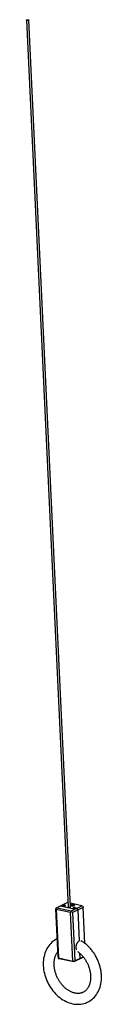
# Model space of a CAD drawing. Units: millimetres. Extents: x -13 to 9, y -17 to 264.
import ezdxf

# ---------------------------------------------------------------- set-up
doc = ezdxf.new("R2010")
doc.units = ezdxf.units.MM

msp = doc.modelspace()

# ---------------------------------------------------------------- linework, layer by layer
at = {"color": 7, "linetype": 'Continuous', "lineweight": 25}
for p, q in [((-12.74, 263.97), (-0.84, 10.44)), ((-0.15, 10.47), (-12.05, 264)), ((-1.07, 11.64), (-4.05, 10.17)), ((-0.89, 11.6), (-1.07, 11.64)), ((3.07, 10.74), (-0.19, 11.45)), ((-4.33, 9.94), (-4.37, 9.85)), ((-3.72, -3.99), (-4.37, 9.85)), ((-4.05, 10.17), (-4.33, 9.94)), ((-4.29, 9.65), (-4.33, 9.94)), ((-0.15, 8.75), (-4.29, 9.65)), ((-4.29, 9.65), (-3.64, -4.19)), ((-4.05, 10.17), (0.08, 9.27)), ((-2.98, 10.56), (-2.37, 10.86)), ((0.78, 9.74), (-2.98, 10.56)), ((-2.34, 10.85), (-2.92, 10.57)), ((0.78, 9.76), (-2.92, 10.57)), ((-2.92, 10.57), (-2.92, 10.55)), ((-2.34, 10.85), (-2.56, 10.9)), ((-2.37, 10.86), (-2.37, 10.84)), ((-2.16, 10.72), (-2.13, 10.69)), ((-2.07, 10.78), (-2.01, 10.77)), ((-2, 10.73), (-2.04, 10.71)), ((-1.97, 10.79), (-2.02, 10.8)), ((-2.02, 10.78), (-2.02, 10.8)), ((-2.02, 10.78), (-2.01, 10.77)), ((-2.01, 10.77), (-1.99, 10.75)), ((-1.99, 10.75), (-2, 10.73)), ((-1.99, 10.7), (-2, 10.73)), ((-1.98, 10.7), (-1.99, 10.75)), ((-1.98, 10.7), (-1.94, 10.72)), ((-1.98, 10.72), (-1.97, 10.7)), ((-1.92, 10.79), (-1.97, 10.79)), ((-1.97, 10.71), (-1.97, 10.79)), ((-1.94, 10.72), (-1.9, 10.73)), ((-1.87, 10.8), (-1.92, 10.79)), ((-1.91, 10.73), (-1.92, 10.79)), ((-1.9, 10.73), (-1.84, 10.73)), ((-1.83, 10.82), (-1.87, 10.8)), ((-1.86, 10.73), (-1.87, 10.8)), ((-1.85, 10.73), (-1.83, 10.8)), ((-1.84, 10.73), (-1.79, 10.72)), ((-1.83, 10.8), (-1.83, 10.82)), ((-1.83, 10.77), (-1.81, 10.78)), ((-1.8, 10.75), (-1.83, 10.77)), ((-1.83, 10.73), (-1.83, 10.77)), ((-1.81, 10.78), (-1.77, 10.81)), ((-1.74, 10.74), (-1.8, 10.75)), ((-1.8, 10.72), (-1.8, 10.75)), ((-1.68, 10.71), (-1.65, 10.74)), ((0.13, 8.97), (-0.15, 8.75)), ((0.5, -5.09), (-0.15, 8.75)), ((-0.02, 10.96), (-0.04, 10.95)), ((0.08, 9.27), (3.07, 10.74)), ((0.13, 8.97), (0.08, 9.27)), ((0.31, 11.05), (0.13, 10.87)), ((0.44, 8.8), (0.13, 8.97)), ((0.32, 11.03), (0.15, 10.86)), ((0.15, 10.86), (0.17, 10.87)), ((0.34, 11.05), (0.17, 10.87)), ((0.17, 10.87), (0.34, 10.92)), ((0.19, 10.86), (0.32, 10.9)), ((0.32, 10.9), (0.26, 10.84)), ((0.29, 10.83), (0.46, 11)), ((0.29, 10.83), (0.3, 10.84)), ((0.3, 10.84), (0.48, 11.02)), ((0.47, 10.89), (0.3, 10.84)), ((0.31, 11.05), (0.34, 11.05)), ((0.31, 11.05), (0.32, 11.03)), ((0.32, 11.03), (0.34, 11.05)), ((0.32, 10.9), (0.35, 10.9)), ((0.45, 10.87), (0.32, 10.83)), ((0.45, 11.03), (0.34, 10.92)), ((0.35, 10.9), (0.34, 10.92)), ((0.4, 10.81), (0.45, 10.87)), ((0.42, 10.8), (0.58, 10.96)), ((0.42, 10.8), (0.43, 10.81)), ((0.87, 10.93), (0.43, 10.81)), ((0.43, 10.81), (0.5, 10.88)), ((3.42, 10.27), (0.44, 8.8)), ((0.44, 8.8), (1.09, -5.04)), ((0.48, 11.02), (0.45, 11.03)), ((0.46, 11), (0.45, 11.03)), ((0.9, 10.93), (0.45, 10.8)), ((0.45, 10.87), (0.49, 10.87)), ((0.48, 11.02), (0.46, 11)), ((0.47, 10.89), (0.57, 10.99)), ((0.49, 10.87), (0.47, 10.89)), ((0.49, 10.87), (0.53, 10.9)), ((0.5, 10.88), (0.49, 10.87)), ((0.75, 10.95), (0.5, 10.88)), ((0.53, 10.9), (0.59, 10.97)), ((0.68, 10.95), (0.53, 10.9)), ((0.57, 10.99), (0.75, 10.95)), ((0.58, 10.96), (0.57, 10.99)), ((0.59, 10.97), (0.58, 10.96)), ((0.59, 10.97), (0.68, 10.95)), ((0.67, 10.1), (0.7, 10.07)), ((0.7, 10.94), (0.68, 10.95)), ((0.76, 10.16), (0.82, 10.15)), ((1.36, 10.05), (0.78, 9.76)), ((0.78, 9.74), (1.39, 10.04)), ((0.78, 9.75), (0.78, 9.76)), ((0.83, 10.12), (0.79, 10.1)), ((0.86, 10.17), (0.81, 10.18)), ((0.81, 10.17), (0.81, 10.18)), ((0.81, 10.17), (0.82, 10.15)), ((0.82, 10.15), (0.85, 10.14)), ((0.85, 10.14), (0.83, 10.12)), ((0.84, 10.09), (0.83, 10.12)), ((0.85, 10.09), (0.85, 10.14)), ((0.85, 10.08), (0.89, 10.11)), ((0.85, 10.1), (0.86, 10.08)), ((0.91, 10.17), (0.86, 10.17)), ((0.86, 10.09), (0.86, 10.17)), ((0.9, 10.93), (0.87, 10.93)), ((0.87, 10.92), (0.87, 10.93)), ((0.89, 10.11), (0.94, 10.12)), ((0.96, 10.18), (0.91, 10.17)), ((0.92, 10.11), (0.91, 10.17)), ((0.94, 10.12), (0.99, 10.11)), ((0.97, 11), (0.95, 11.01)), ((1, 10.2), (0.96, 10.18)), ((0.97, 10.12), (0.96, 10.18)), ((0.98, 10.11), (1, 10.18)), ((0.99, 10.11), (1.04, 10.1)), ((1, 10.18), (1, 10.2)), ((1, 10.15), (1.02, 10.17)), ((1.03, 10.14), (1, 10.15)), ((1, 10.11), (1, 10.15)), ((1.02, 10.17), (1.06, 10.19)), ((1.09, 10.12), (1.03, 10.14)), ((1.03, 10.1), (1.03, 10.14)), ((1.15, 10.09), (1.18, 10.13)), ((1.58, 10), (1.36, 10.05)), ((1.36, 10.03), (1.36, 10.05)), ((1.58, 10), (1.93, 9.54)), ((1.93, 9.54), (2.34, 0.69)), ((3.07, 10.74), (3.37, 10.57)), ((3.37, 10.57), (3.42, 10.27)), ((3.9, -0.01), (3.42, 10.27)), ((-3.72, -3.99), (-3.67, -4.29)), ((-3.64, -4.19), (-3.67, -4.29)), ((-3.67, -4.29), (-3.36, -4.46)), ((-3.64, -4.19), (0.5, -5.09)), ((0.77, -5.36), (-3.36, -4.46)), ((0.8, -5.26), (0.5, -5.09)), ((3.55, -3.99), (0.77, -5.36)), ((0.77, -5.36), (0.8, -5.26)), ((0.8, -5.26), (1.09, -5.04)), ((1.09, -5.04), (3.45, -3.87)), ((2.26, -4.62), (2.58, -4.3)), ((2.58, -4.3), (2.51, -2.88))]:
    msp.add_line(p, q, dxfattribs=at)
at = {"color": 1, "linetype": 'Continuous', "lineweight": 25}
for p, q in [((0.13, 10.87), (0.14, 10.86)), ((0.26, 10.84), (0.28, 10.83)), ((0.4, 10.81), (0.41, 10.8))]:
    msp.add_line(p, q, dxfattribs=at)
at = {"color": 7, "linetype": 'Continuous', "lineweight": 25, "flags": 128}
for points in [[(-12.6, 263.89), (-12.68, 263.91), (-12.73, 263.94), (-12.74, 263.98), (-12.71, 264.02), (-12.65, 264.06), (-12.56, 264.08), (-12.46, 264.1), (-12.34, 264.11), (-12.24, 264.1), (-12.14, 264.08), (-12.08, 264.05), (-12.05, 264.01), (-12.06, 263.97), (-12.1, 263.94), (-12.18, 263.91), (-12.28, 263.88), (-12.39, 263.87), (-12.5, 263.87), (-12.6, 263.89)], [(-2.08, 10.67), (-1.98, 10.66), (-1.88, 10.66), (-1.78, 10.68), (-1.7, 10.7), (-1.64, 10.73), (-1.62, 10.77), (-1.64, 10.81), (-1.69, 10.83), (-1.78, 10.85), (-1.88, 10.86), (-1.98, 10.85), (-2.08, 10.83), (-2.15, 10.8), (-2.19, 10.77), (-2.19, 10.73), (-2.15, 10.7), (-2.08, 10.67)], [(-1.69, 10.71), (-1.76, 10.69), (-1.86, 10.67), (-1.96, 10.67), (-2.05, 10.68), (-2.12, 10.7), (-2.16, 10.72), (-2.17, 10.76), (-2.15, 10.79), (-2.09, 10.82), (-2, 10.84), (-1.91, 10.85), (-1.81, 10.85), (-1.72, 10.83), (-1.67, 10.81), (-1.64, 10.78), (-1.65, 10.74), (-1.69, 10.71)], [(-0.84, 10.5), (-0.86, 10.48), (-0.88, 10.44), (-0.86, 10.4), (-0.81, 10.36), (-0.72, 10.34)], [(-0.84, 10.44), (-0.83, 10.43), (-0.8, 10.39), (-0.74, 10.36), (-0.65, 10.34), (-0.54, 10.33), (-0.43, 10.34), (-0.32, 10.36), (-0.23, 10.38), (-0.17, 10.42), (-0.15, 10.46), (-0.15, 10.47)], [(-0.72, 10.34), (-0.62, 10.32), (-0.5, 10.32), (-0.38, 10.33), (-0.27, 10.35), (-0.18, 10.38), (-0.13, 10.42), (-0.1, 10.46), (-0.12, 10.5), (-0.15, 10.53)], [(0.13, 10.76), (0.25, 10.74), (0.39, 10.73), (0.53, 10.74), (0.66, 10.75), (0.79, 10.78), (0.89, 10.82), (0.97, 10.86), (1.01, 10.91), (1.03, 10.95), (1, 11), (0.94, 11.04), (0.86, 11.08), (0.75, 11.1), (0.62, 11.11), (0.48, 11.11), (0.34, 11.1), (0.21, 11.08), (0.09, 11.05), (0, 11.01), (-0.06, 10.96), (-0.09, 10.92), (-0.08, 10.87), (-0.04, 10.82), (0.03, 10.79), (0.13, 10.76)], [(-0.04, 10.82), (-0.07, 10.86), (-0.07, 10.91), (-0.04, 10.95)], [(0.15, 10.77), (0.27, 10.75), (0.4, 10.74), (0.54, 10.75), (0.67, 10.77), (0.79, 10.8), (0.88, 10.83), (0.95, 10.88), (0.98, 10.92), (0.98, 10.97), (0.95, 11.01), (0.88, 11.05), (0.78, 11.08), (0.66, 11.1), (0.53, 11.1), (0.4, 11.1), (0.27, 11.08), (0.15, 11.05), (0.05, 11.01), (-0.01, 10.97), (-0.05, 10.92), (-0.05, 10.88), (-0.01, 10.83), (0.06, 10.8), (0.15, 10.77)], [(0.13, 10.87), (0.13, 10.87), (0.13, 10.86), (0.13, 10.86), (0.14, 10.86), (0.15, 10.86), (0.17, 10.86), (0.18, 10.86), (0.19, 10.86)], [(0.32, 10.83), (0.31, 10.83), (0.3, 10.83), (0.29, 10.83), (0.28, 10.83), (0.27, 10.83), (0.26, 10.83), (0.26, 10.84), (0.26, 10.84)], [(0.45, 10.8), (0.44, 10.8), (0.43, 10.8), (0.42, 10.8), (0.41, 10.8), (0.4, 10.8), (0.4, 10.81), (0.39, 10.81), (0.4, 10.81)], [(0.75, 10.06), (0.85, 10.05), (0.95, 10.05), (1.05, 10.06), (1.14, 10.09), (1.19, 10.12), (1.21, 10.15), (1.19, 10.19), (1.14, 10.22), (1.05, 10.24), (0.95, 10.24), (0.85, 10.23), (0.75, 10.21), (0.68, 10.18), (0.64, 10.15), (0.64, 10.11), (0.68, 10.08), (0.75, 10.06)], [(1.14, 10.1), (1.07, 10.07), (0.97, 10.05), (0.87, 10.05), (0.78, 10.06), (0.71, 10.08), (0.67, 10.11), (0.66, 10.14), (0.68, 10.17), (0.74, 10.2), (0.83, 10.22), (0.93, 10.24), (1.02, 10.23), (1.11, 10.22), (1.17, 10.19), (1.19, 10.16), (1.18, 10.13), (1.14, 10.1)], [(0.97, 11), (1, 10.95), (1, 10.9), (0.98, 10.87)], [(-3.96, 1.27), (-4, 1.26), (-4.39, 1.05), (-4.77, 0.82), (-5.13, 0.56), (-5.47, 0.28), (-5.8, -0.03), (-6.1, -0.36), (-6.39, -0.72), (-6.65, -1.1), (-6.89, -1.5), (-7.11, -1.93), (-7.31, -2.37), (-7.48, -2.83), (-7.62, -3.3), (-7.74, -3.79), (-7.84, -4.29), (-7.91, -4.81), (-7.95, -5.33), (-7.96, -5.86), (-7.95, -6.4), (-7.91, -6.94), (-7.84, -7.49), (-7.75, -8.03), (-7.64, -8.58), (-7.49, -9.12), (-7.33, -9.65), (-7.14, -10.19), (-6.92, -10.71), (-6.68, -11.22), (-6.42, -11.73), (-6.14, -12.22), (-5.84, -12.7), (-5.52, -13.16), (-5.18, -13.6), (-4.82, -14.03), (-4.44, -14.44), (-4.05, -14.83), (-3.65, -15.19), (-3.23, -15.54), (-2.8, -15.85), (-2.35, -16.14), (-1.9, -16.41), (-1.44, -16.65), (-0.98, -16.85), (-0.5, -17.03), (-0.03, -17.18), (0.45, -17.3), (0.92, -17.38), (1.39, -17.44), (1.86, -17.46), (2.33, -17.45), (2.78, -17.41), (3.23, -17.34), (3.67, -17.24), (4.1, -17.11), (4.51, -16.94), (4.91, -16.76), (5.3, -16.54), (5.67, -16.29), (6.02, -16.02), (6.36, -15.73), (6.67, -15.41), (6.97, -15.06), (7.24, -14.69), (7.5, -14.3), (7.73, -13.89), (7.94, -13.46), (8.12, -13.01), (8.28, -12.54), (8.41, -12.06), (8.52, -11.57), (8.6, -11.06), (8.66, -10.54), (8.69, -10.01), (8.69, -9.48), (8.68, -9.19), (8.68, -9.19)]]:
    msp.add_lwpolyline(points, dxfattribs=at)
at = {"color": 7, "linetype": 'Continuous', "lineweight": 25}
for centre, radius, start, end in [((-1.98, 10.65), 0.158, 107.4271, 124.9872), ((-1.96, 10.59), 0.204, 108.7164, 115.4888), ((-1.95, 10.98), 0.281, 251.7474, 263.6924), ((-1.86, 10.54), 0.281, 71.7474, 83.6924), ((-1.87, 10.49), 0.317, 76.8287, 83.1475), ((-1.84, 10.87), 0.158, 287.4271, 304.9872), ((0.85, 10.03), 0.158, 107.4271, 124.9872), ((0.88, 9.97), 0.204, 108.7164, 115.4888), ((0.88, 10.36), 0.281, 251.7474, 263.6924), ((0.97, 9.92), 0.281, 71.7474, 83.6924), ((0.96, 9.87), 0.317, 76.8287, 83.1475), ((1, 10.25), 0.158, 287.4271, 304.9872)]:
    msp.add_arc(centre, radius, start, end, dxfattribs=at)
for points, knots in [([(1.59, -1.91), (1.58, -1.89), (1.54, -1.8), (1.5, -1.63), (1.46, -1.39), (1.45, -1.13), (1.47, -0.87), (1.51, -0.6), (1.58, -0.35), (1.68, -0.11), (1.79, 0.12), (1.92, 0.31), (2.11, 0.52), (2.25, 0.61), (2.35, 0.67)], [0, 0, 0, 0, 0.029225, 0.113941, 0.197753, 0.280885, 0.36401, 0.446775, 0.529538, 0.611204, 0.692874, 0.774762, 0.856655, 1, 1, 1, 1]), ([(2.8, 0.72), (2.81, 0.71), (2.87, 0.7), (2.93, 0.67), (2.99, 0.62), (3, 0.61)], [0, 0, 0, 0, 0.090189, 0.826314, 1, 1, 1, 1]), ([(8.68, -9.19), (8.68, -9.09), (8.66, -8.81), (8.61, -8.35), (8.53, -7.81), (8.43, -7.26), (8.3, -6.72), (8.14, -6.18), (7.96, -5.64), (7.76, -5.12), (7.53, -4.6), (7.28, -4.09), (7.01, -3.59), (6.72, -3.11), (6.4, -2.64), (6.07, -2.18), (5.72, -1.75), (5.35, -1.33), (4.97, -0.93), (4.57, -0.56), (4.16, -0.2), (3.73, 0.13), (3.3, 0.43), (3.01, 0.6), (2.87, 0.69)], [0, 0, 0, 0, 0.025558, 0.072016, 0.11847, 0.164929, 0.211388, 0.257845, 0.304301, 0.350755, 0.397211, 0.443672, 0.490141, 0.53662, 0.583115, 0.629627, 0.676159, 0.722713, 0.769289, 0.815884, 0.862494, 0.909108, 0.955715, 1, 1, 1, 1]), ([(5.58, -9.34), (5.59, -9.41), (5.6, -9.62), (5.59, -9.97), (5.57, -10.37), (5.52, -10.77), (5.45, -11.14), (5.36, -11.5), (5.25, -11.85), (5.12, -12.18), (4.97, -12.48), (4.81, -12.77), (4.62, -13.03), (4.42, -13.28), (4.21, -13.5), (3.97, -13.7), (3.72, -13.88), (3.45, -14.03), (3.17, -14.15), (2.87, -14.25), (2.56, -14.32), (2.23, -14.35), (1.91, -14.36), (1.57, -14.34), (1.24, -14.3), (0.89, -14.22), (0.55, -14.12), (0.2, -13.99), (-0.14, -13.84), (-0.49, -13.65), (-0.83, -13.45), (-1.16, -13.21), (-1.5, -12.96), (-1.82, -12.68), (-2.13, -12.37), (-2.44, -12.05), (-2.73, -11.71), (-3.01, -11.35), (-3.27, -10.97), (-3.51, -10.58), (-3.74, -10.17), (-3.95, -9.76), (-4.14, -9.33), (-4.31, -8.9), (-4.46, -8.46), (-4.58, -8.03), (-4.68, -7.59), (-4.76, -7.15), (-4.82, -6.71), (-4.85, -6.28), (-4.86, -5.86), (-4.85, -5.45), (-4.82, -5.05), (-4.76, -4.67), (-4.68, -4.29), (-4.59, -3.94), (-4.47, -3.6), (-4.33, -3.28), (-4.18, -2.99), (-4, -2.71), (-3.87, -2.53), (-3.8, -2.44), (-3.79, -2.43)], [0, 0, 0, 0, 0.008394, 0.025003, 0.041603, 0.058205, 0.074819, 0.091462, 0.108153, 0.124919, 0.141791, 0.15881, 0.176021, 0.193476, 0.211225, 0.229309, 0.247741, 0.266487, 0.285444, 0.30442, 0.323209, 0.341693, 0.359828, 0.377625, 0.395128, 0.412392, 0.429468, 0.446403, 0.463236, 0.479999, 0.496714, 0.513402, 0.530074, 0.546742, 0.563409, 0.58008, 0.596757, 0.613442, 0.630135, 0.646833, 0.663535, 0.680238, 0.69694, 0.713637, 0.730326, 0.747004, 0.763668, 0.780319, 0.796954, 0.813576, 0.830185, 0.846787, 0.863387, 0.879992, 0.896616, 0.913276, 0.929994, 0.946799, 0.963725, 0.980817, 0.998121, 1, 1, 1, 1]), ([(1.92, -2.4), (1.95, -2.42), (2.1, -2.53), (2.36, -2.74), (2.68, -3.03), (2.99, -3.34), (3.29, -3.67), (3.58, -4.02), (3.85, -4.39), (4.1, -4.78), (4.34, -5.17), (4.56, -5.58), (4.76, -6), (4.94, -6.43), (5.1, -6.86), (5.24, -7.3), (5.36, -7.74), (5.45, -8.18), (5.52, -8.62), (5.56, -9), (5.58, -9.24), (5.58, -9.34)], [0, 0, 0, 0, 0.019077, 0.074541, 0.129994, 0.185453, 0.240929, 0.29643, 0.351955, 0.407503, 0.463069, 0.518643, 0.574219, 0.629785, 0.685329, 0.740842, 0.796316, 0.851745, 0.907124, 0.962455, 1, 1, 1, 1])]:
    msp.add_open_spline(points, degree=3, knots=knots, dxfattribs=at)

doc.saveas('drawing.dxf')
